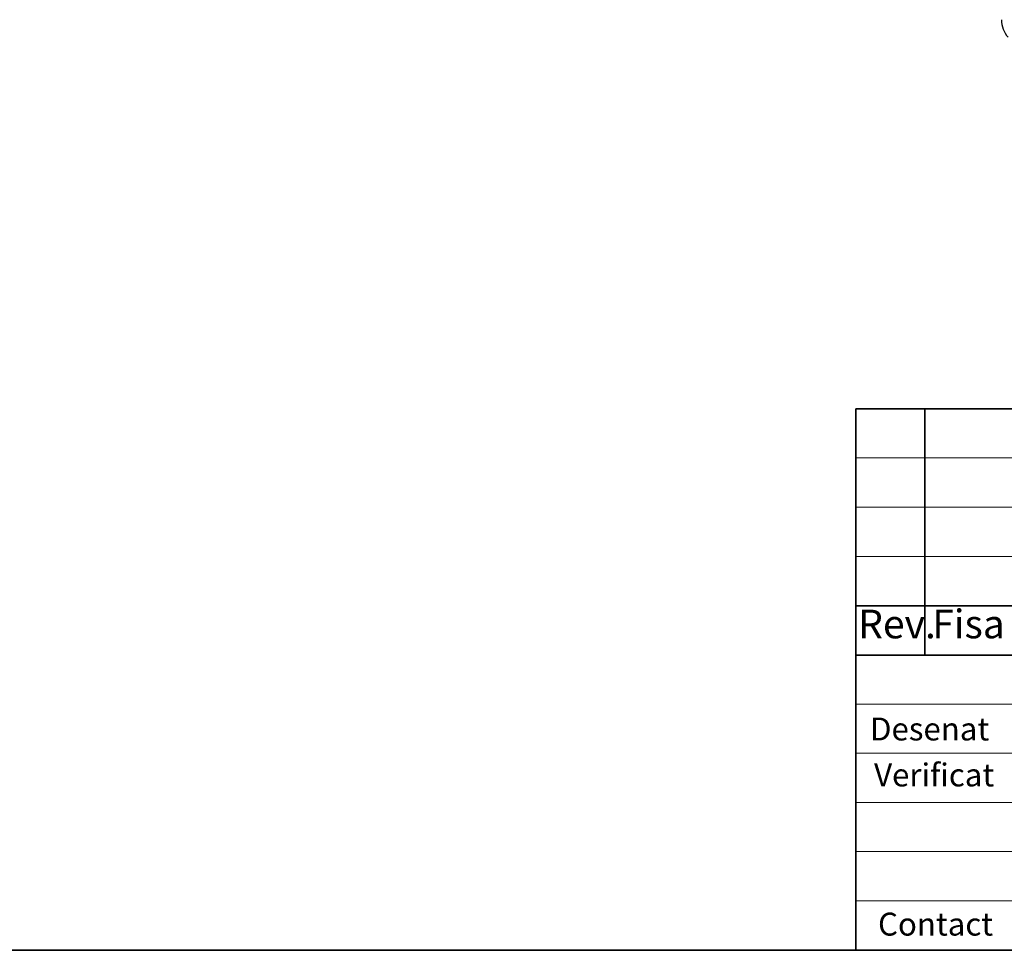
# Model space of a CAD drawing. Units: millimetres. Extents: x 40 to 2075, y 5 to 1455.
# Drawn here: x 725 to 1225, y 25 to 498 of the extents above; entities that cross this region are included whole.
import ezdxf

# ---------------------------------------------------------------- set-up
doc = ezdxf.new("R2010")
doc.units = ezdxf.units.MM
doc.header["$LTSCALE"] = 5
doc.linetypes.add('SLD-Сплошная', pattern=[0])
doc.layers.add('FORMAT', color=7, linetype='SLD-Сплошная')
doc.styles.add('SLDTEXTSTYLE0', font='calibrii.ttf')

msp = doc.modelspace()

# ---------------------------------------------------------------- linework, layer by layer
at = {"color": 7, "linetype": 'SLD-Сплошная', "lineweight": 25}
msp.add_arc((1239.247, 498.345), 15.348, 182.6621, 218.94797, dxfattribs=at)
at = {"layer": 'FORMAT', "lineweight": 35}
msp.add_line((1150, 300), (2075, 300), dxfattribs=at)
at = {"layer": 'FORMAT', "color": 7, "lineweight": 35}
for p, q in [((1150, 300), (1150, 24.888)), ((1150, 300), (1150, 174.888)), ((1185, 175), (1185, 300)), ((1475, 199.888), (1150, 199.888)), ((1150, 174.888), (1475, 174.888)), ((100, 25), (2075, 25)), ((1150, 25), (2075, 25))]:
    msp.add_line(p, q, dxfattribs=at)
at = {"layer": 'FORMAT', "color": 7, "lineweight": 18}
for p, q in [((1150, 275), (1475, 275)), ((1150, 250), (1475, 250)), ((1475, 224.888), (1150, 224.888)), ((1150, 150), (1475, 150)), ((1150, 125), (1475, 125)), ((1150, 100), (1475, 100)), ((1150, 75), (1475, 75)), ((1150, 50), (1475, 50))]:
    msp.add_line(p, q, dxfattribs=at)

# ---------------------------------------------------------------- texts
at = {"layer": 'FORMAT', "color": 7, "attachment_point": 1, "style": 'SLDTEXTSTYLE0'}
for s, insert, char_height in [('Rev.', (1151.161, 197.92), 14.5521), ('Fisa', (1188.797, 197.92), 14.5521), ('Desenat', (1157.187, 143.136), 11.64), ('Verificat', (1159.256, 119.785), 11.64), ('Contact', (1161.253, 44.004), 11.6417)]:
    msp.add_mtext(s, dxfattribs=dict(at, insert=insert, char_height=char_height))

doc.saveas('drawing.dxf')
